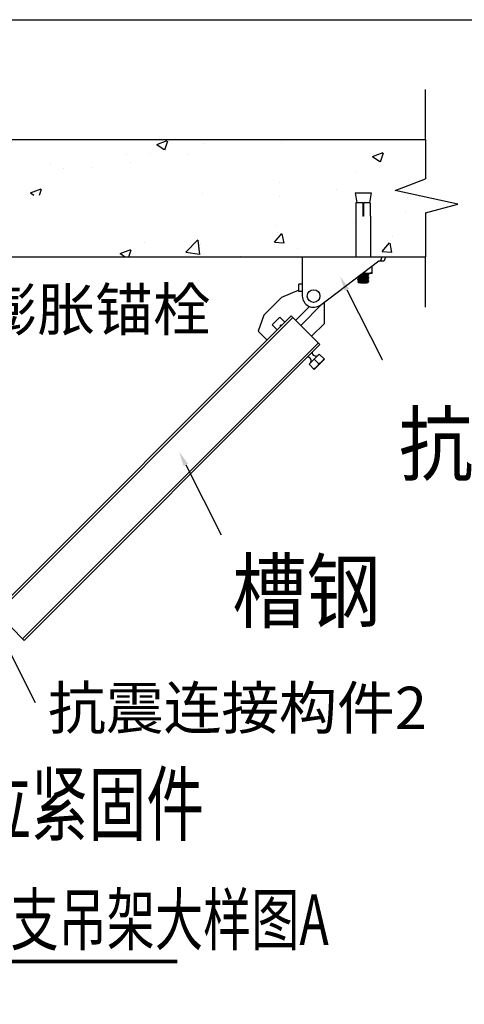
# Model space of a CAD drawing. Units: millimetres. Extents: x 464140 to 1167266, y -227914 to 289850.
# Drawn here: x 943052 to 945256, y 201218 to 206096 of the extents above; entities that cross this region are included whole.
import ezdxf

# ---------------------------------------------------------------- set-up
doc = ezdxf.new("R2010")
doc.units = ezdxf.units.MM
doc.header["$LTSCALE"] = 1000
doc.header["$MEASUREMENT"] = 0
for name, color, linetype in [('02___PRT_ALL_AXES', 7, 'Continuous'), ('11122', 7, 'Continuous'), ('DEXT1', 7, 'Continuous'), ('DQ', 1, 'Continuous'), ('E-通用-图例', 4, 'Continuous'), ('图框', 11, 'Continuous'), ('设备-动力', 3, 'Continuous')]:
    doc.layers.add(name, color=color, linetype=linetype)
doc.styles.add('BZHZ', font='gbxwxt.shx', dxfattribs={"width": 0.7, "bigfont": 'gbhzfs.shx'})
doc.styles.add('TK-HZ', font='romans.shx', dxfattribs={"bigfont": 'hztxt.shx'})

# ---------------------------------------------------------------- blocks, each defined once
blk = doc.blocks.new('A$C2D075838')
at = {"layer": '图框'}
h = blk.add_hatch(dxfattribs=at)
h.set_pattern_fill('AR-CONC', color=0, scale=74.422259, style=0)
h.set_pattern_definition([(50, (-1214863.26, -3128238.54), (533.80123, -46.701556), [55.81669, -613.983635]), (355, (-1214863.26, -3128238.54), (-103.26188, 559.79838), [44.653355, -491.18691]), (100.4514, (-1214818.77, -3128242.43), (430.53975, 513.09648), [47.43689, -521.8058]), (46.1842, (-1214863.26, -3128089.7), (794.2649, -123.18299), [83.72504, -920.97545]), (96.6356, (-1214797.1, -3128099.96), (695.5971, 724.96052), [71.15534, -782.70857]), (351.1842, (-1214863.26, -3128089.7), (695.59653, 724.96107), [66.98003, -736.78036]), (21, (-1214788.83, -3128126.9), (444.23171, -299.638073), [55.81669, -613.983635]), (326, (-1214788.83, -3128126.9), (181.08077, 539.67304), [44.653355, -491.18691]), (71.4514, (-1214751.8, -3128151.87), (625.31266, 240.03448), [47.43689, -521.8058]), (37.5, (-1214863.26, -3128238.54), (9.049639, 247.747126), [0, -485.233128, 0, -498.629134, 0, -493.047465]), (7.5, (-1214863.26, -3128238.54), (195.782292, 293.530105), [0, -284.29303, 0, -474.06979, 0, -187.916204]), (327.5, (-1215029.22, -3128238.54), (397.282715, -16.785845), [0, -186.055647, 0, -580.49362, 0, -770.27038]), (317.5, (-1215103.64, -3128238.54), (434.02032, 74.50039), [0, -241.87234, 0, -385.5073, 0, -547.003602])])
h.paths.add_polyline_path([(-6107, -913.8), (-6417.2, -846.5), (-6267.8, -788.7), (-6267.8, -594.3), (-1355.9, -594.3), (-1355.9, -788.7), (-1505.3, -846.5), (-1195.1, -913.8), (-1355.9, -956.8), (-1355.9, -1174.7), (-1553.1, -1174.7), (-1965.8, -1174.7), (-6267.8, -1174.7), (-6267.8, -956.8)])
edge = h.paths.add_edge_path(flags=16)
edge.add_line((-1704.5, -857.7), (-1695.3, -906.8))
edge.add_line((-1700, -906.8), (-1700, -973.8))
edge.add_line((-1700.1, -973.8), (-1700.1, -1174.7))
edge.add_line((-1700, -973.8), (-1700.1, -973.8))
edge.add_line((-1628.6, -973.8), (-1628.6, -1174.7))
edge.add_line((-1628.7, -906.8), (-1628.7, -973.8))
edge.add_line((-1624.2, -857.7), (-1633.4, -906.8))
edge.add_line((-1628.6, -973.8), (-1628.7, -973.8))
edge.add_line((-1704.5, -857.7), (-1624.2, -857.7))
edge.add_line((-1666.6, -906.8), (-1700, -906.8))
edge.add_line((-1628.7, -906.8), (-1662.1, -906.8))
edge.add_line((-3803.2, -857.7), (-3722.9, -857.7))
edge.add_line((-5857.3, -857.7), (-5776.9, -857.7))
edge.add_line((-5819.3, -906.8), (-5852.8, -906.8))
edge.add_line((-5781.5, -906.8), (-5814.9, -906.8))
edge.add_line((-3765.3, -906.8), (-3798.7, -906.8))
edge.add_line((-3727.4, -906.8), (-3760.8, -906.8))
edge.add_line((-3803.2, -857.7), (-3794, -906.8))
edge.add_line((-3722.9, -857.7), (-3732.1, -906.8))
edge.add_line((-5857.3, -857.7), (-5848.1, -906.8))
edge.add_line((-5776.9, -857.7), (-5786.1, -906.8))
edge.add_line((-5852.8, -973.8), (-5852.8, -973.8))
edge.add_line((-5852.8, -906.8), (-5852.8, -973.8))
edge.add_line((-5852.8, -973.8), (-5852.8, -1174.7))
edge.add_line((-5781.4, -973.8), (-5781.5, -973.8))
edge.add_line((-5781.4, -973.8), (-5781.4, -1174.7))
edge.add_line((-5781.5, -906.8), (-5781.5, -973.8))
edge.add_line((-3798.7, -906.8), (-3798.7, -973.8))
edge.add_line((-3798.8, -973.8), (-3798.8, -1174.7))
edge.add_line((-3727.4, -906.8), (-3727.4, -973.8))
edge.add_line((-3727.3, -973.8), (-3727.3, -1174.7))
at = {"color": 0, "linetype": 'Continuous'}
for p, q in [((-1666.6, -906.8), (-1700, -906.8)), ((-1700, -906.8), (-1700, -973.8)), ((-1666.6, -906.8), (-1666.6, -973.8)), ((-1628.7, -906.8), (-1662.1, -906.8)), ((-1662.1, -906.8), (-1662.1, -973.8)), ((-1628.7, -906.8), (-1628.7, -973.8)), ((-1700, -973.8), (-1700.1, -973.8)), ((-1700.1, -973.8), (-1700.1, -1174.7)), ((-1662.1, -973.8), (-1666.6, -973.8)), ((-1628.6, -973.8), (-1628.7, -973.8)), ((-1628.6, -973.8), (-1628.6, -1174.7)), ((-1965.8, -1174.7), (-1553.1, -1174.7)), ((-1965.8, -1174.7), (-1965.8, -1369)), ((-1876.3, -1413.6), (-1586.2, -1194.8)), ((-1586.2, -1194.8), (-1560.4, -1194.8)), ((-1570.9, -1174.7), (-1578.6, -1194.8)), ((-1553.1, -1174.7), (-1560.4, -1194.8)), ((-1670, -1258), (-1654.1, -1257.4)), ((-1641.8, -1265.6), (-1641.5, -1265.4)), ((-1641.7, -1258.4), (-1641.5, -1258.3)), ((-1641.5, -1258.3), (-1639.8, -1257.4)), ((-1641.5, -1265.5), (-1637.6, -1263.2)), ((-1641.4, -1259.1), (-1641.4, -1258.3)), ((-1637.6, -1261.3), (-1641.4, -1259.1)), ((-1641.4, -1266.3), (-1641.4, -1265.5)), ((-1637.6, -1268.4), (-1641.4, -1266.2)), ((-1637.6, -1261.4), (-1637.6, -1261.3)), ((-1637.6, -1263.2), (-1637.6, -1263.2)), ((-1965.8, -1310.9), (-1983.2, -1310.9)), ((-1983.2, -1346.2), (-1983.2, -1310.9)), ((-1691.1, -1274), (-1687.3, -1276.1)), ((-1687.2, -1276.9), (-1691.1, -1279.2)), ((-1691.1, -1279.2), (-1691.1, -1279.2)), ((-1691.1, -1281.1), (-1691.1, -1281)), ((-1691.1, -1281.1), (-1687.3, -1283.3)), ((-1687.2, -1284.1), (-1691.1, -1286.3)), ((-1691.1, -1286.4), (-1691.1, -1286.3)), ((-1691.1, -1288.3), (-1691.1, -1288.2)), ((-1691.1, -1288.3), (-1687.3, -1290.4)), ((-1687.2, -1291.2), (-1691.1, -1293.4)), ((-1691.1, -1293.5), (-1691.1, -1293.4)), ((-1691.1, -1295.4), (-1691.1, -1295.3)), ((-1691.1, -1295.4), (-1687.3, -1297.6)), ((-1690.5, -1300.3), (-1690.6, -1300.3)), ((-1686.7, -1304.2), (-1690.6, -1300.3)), ((-1687.2, -1298.3), (-1690.5, -1300.3)), ((-1687.3, -1276.1), (-1687.3, -1276.9)), ((-1687.3, -1283.3), (-1687.3, -1284.1)), ((-1687.3, -1290.4), (-1687.3, -1291.2)), ((-1687.3, -1297.5), (-1687.3, -1298.3)), ((-1687.2, -1284), (-1687.1, -1284)), ((-1687.2, -1291.2), (-1687, -1291.1)), ((-1687.2, -1298.3), (-1687, -1298.3)), ((-1642, -1304.2), (-1686.7, -1304.2)), ((-1645.4, -1299.8), (-1683.3, -1299.8)), ((-1661.3, -1303.6), (-1678.2, -1303.6)), ((-1642, -1304.2), (-1640.4, -1302.6)), ((-1641.9, -1279.9), (-1641.5, -1279.7)), ((-1641.7, -1287), (-1641.5, -1286.9)), ((-1641.7, -1294.1), (-1641.5, -1294.1)), ((-1641.5, -1272.6), (-1637.6, -1270.4)), ((-1641.5, -1279.8), (-1637.6, -1277.5)), ((-1641.5, -1286.9), (-1637.6, -1284.7)), ((-1641.5, -1294.1), (-1637.6, -1291.8)), ((-1641.5, -1301.2), (-1637.6, -1299)), ((-1641.4, -1273.4), (-1641.4, -1272.6)), ((-1637.6, -1275.6), (-1641.4, -1273.4)), ((-1641.4, -1280.6), (-1641.4, -1279.8)), ((-1637.6, -1282.7), (-1641.4, -1280.5)), ((-1641.4, -1287.7), (-1641.4, -1286.9)), ((-1637.6, -1289.9), (-1641.4, -1287.7)), ((-1641.4, -1294.9), (-1641.4, -1294.1)), ((-1637.6, -1297), (-1641.4, -1294.8)), ((-1641.4, -1302), (-1641.4, -1301.2)), ((-1641, -1302.2), (-1641.4, -1302)), ((-1640.4, -1302.5), (-1641, -1302.2)), ((-1640.4, -1302.5), (-1640.4, -1302.6)), ((-1637.6, -1268.5), (-1637.6, -1268.4)), ((-1637.6, -1270.4), (-1637.6, -1270.3)), ((-1637.6, -1275.7), (-1637.6, -1275.6)), ((-1637.6, -1277.5), (-1637.6, -1277.4)), ((-1637.6, -1282.8), (-1637.6, -1282.7)), ((-1637.6, -1284.7), (-1637.6, -1284.6)), ((-1637.6, -1290), (-1637.6, -1289.9)), ((-1637.6, -1291.8), (-1637.6, -1291.7)), ((-1637.6, -1297.1), (-1637.6, -1297)), ((-1637.6, -1298.9), (-1637.6, -1299)), ((-1983.2, -1339.6), (-2068.2, -1375.7)), ((-1965.8, -1346.2), (-1983.2, -1346.2)), ((-2068.2, -1375.7), (-2156.6, -1464.1)), ((-1868.9, -1410), (-1973.2, -1514.3)), ((-1856.4, -1504.9), (-1856.4, -1398.5)), ((-1929.6, -1420.9), (-1998.1, -1489.4)), ((-2020.5, -1467), (-3486.5, -2932.9)), ((-2012.6, -1474.9), (-3478.6, -2940.8)), ((-2156.6, -1464.1), (-2184.7, -1542.7)), ((-2115.3, -1511.2), (-2077.4, -1473.3)), ((-2090, -1536.4), (-2115.3, -1511.2)), ((-2077.4, -1473.3), (-2052.1, -1498.5)), ((-2020.5, -1467), (-1878.5, -1609)), ((-1919.5, -1568), (-1856.4, -1504.9)), ((-2184.7, -1542.7), (-2140.5, -1586.9)), ((-1886.3, -1601.2), (-3352.3, -3067.1)), ((-1878.5, -1609), (-3344.4, -3075)), ((-1881.6, -1656.4), (-1932.1, -1706.9)), ((-3486.5, -2932.9), (-3344.4, -3075))]:
    blk.add_line(p, q, dxfattribs=at)
at = {"color": 4, "linetype": 'ByBlock', "lineweight": -2}
for p, q in [((-1569.3, -1683.8), (-1569.1, -1683.8)), ((-2367.4, -2551.6), (-2367.2, -2551.6)), ((-3289.2, -3382.9), (-3289.1, -3382.9))]:
    blk.add_line(p, q, dxfattribs=at)
at = {"color": 0}
for points in [[(-1355.9, -594.3), (-1355.9, -345.3)], [(-1355.9, -594.3), (-1355.9, -788.7)], [(-1505.3, -846.5), (-1355.9, -788.7)], [(-1195.1, -913.8), (-1505.3, -846.5)], [(-1355.9, -956.8), (-1195.1, -913.8)], [(-1355.9, -956.8), (-1355.9, -1174.7)], [(-1355.9, -1423.7), (-1355.9, -1174.7)]]:
    blk.add_lwpolyline(points, dxfattribs=at)
at = {"color": 4, "linetype": 'ByBlock', "lineweight": -2}
for points in [[(-1745.1, -1337.7), (-1569.3, -1683.8)], [(-2543.1, -2205.5), (-2367.4, -2551.6)], [(-3465, -3036.8), (-3289.2, -3382.9)]]:
    blk.add_lwpolyline(points, dxfattribs=at)
at = {"color": 0, "linetype": 'Continuous'}
for radius, start, end in [(55.8, 180, 307.0107), (58.1, 314.9988, 322.2479)]:
    blk.add_arc((-1909.9, -1369), radius, start, end, dxfattribs=at)
for points, start_tangent, end_tangent in [([(-1685.1, -1269.4), (-1684.5, -1269.3), (-1681.6, -1269), (-1677.8, -1268.8), (-1673.3, -1268.5), (-1668.4, -1268.3), (-1663.3, -1268), (-1658.2, -1267.8), (-1653.4, -1267.5), (-1649.2, -1267.3), (-1645.7, -1267), (-1643.2, -1266.7), (-1641.8, -1266.5), (-1641.5, -1266.3)], (0.990717, 0.135944), (0.553879, 0.832597)), ([(-1683.7, -1268.3), (-1681.6, -1268.1), (-1677.8, -1267.9), (-1673.3, -1267.6), (-1668.4, -1267.4), (-1663.3, -1267.1), (-1658.2, -1266.9), (-1653.4, -1266.6), (-1649.2, -1266.4), (-1645.7, -1266.1), (-1643.2, -1265.8), (-1641.8, -1265.6)], (0.995603, 0.093668), (0.879934, 0.475096)), ([(-1680.2, -1265.7), (-1679.2, -1265.6), (-1674.6, -1265.4), (-1669.6, -1265.2), (-1664.3, -1264.9), (-1659.1, -1264.7), (-1654.1, -1264.5), (-1649.5, -1264.3), (-1645.4, -1264.1), (-1642.1, -1263.8), (-1639.6, -1263.6), (-1638.1, -1263.4), (-1637.6, -1263.3)], (0.998683, 0.051303), (0.721524, 0.69239)), ([(-1677.6, -1263.8), (-1672.8, -1263.5), (-1667.4, -1263.3), (-1661.9, -1263.1), (-1656.3, -1262.8), (-1651.1, -1262.6), (-1646.5, -1262.3), (-1642.7, -1262.1), (-1639.9, -1261.9), (-1638.1, -1261.6), (-1637.6, -1261.4)], (0.998846, 0.04802), (0.078479, 0.996916)), ([(-1674.6, -1261.5), (-1673.1, -1261.4), (-1668.1, -1261.1), (-1663, -1260.9), (-1657.9, -1260.6), (-1653.2, -1260.4), (-1649, -1260.1), (-1645.6, -1259.8), (-1643.1, -1259.6), (-1641.7, -1259.3), (-1641.5, -1259.1)], (0.998499, 0.054768), (0.521725, 0.853114)), ([(-1673.3, -1260.5), (-1673.1, -1260.5), (-1668.1, -1260.2), (-1663, -1260), (-1657.9, -1259.7), (-1653.2, -1259.5), (-1649, -1259.2), (-1645.6, -1258.9), (-1643.1, -1258.7), (-1641.7, -1258.4)], (0.99858, 0.053282), (0.837524, 0.5464)), ([(-1637.6, -1261.4), (-1637.6, -1261.4)], (0.078478, 0.996916), (0, 1)), ([(-1691.1, -1279.1), (-1690.6, -1279), (-1688.9, -1278.8), (-1686.2, -1278.5), (-1682.6, -1278.3), (-1678.4, -1278.1), (-1673.4, -1277.8), (-1668.1, -1277.6), (-1662.7, -1277.4), (-1657.4, -1277.2)], (0.693077, 0.720863), (0.999036, 0.043896)), ([(-1691.1, -1281), (-1690.6, -1280.8)], (0, 1), (0.996328, 0.085614)), ([(-1691.1, -1286.3), (-1690.6, -1286.1), (-1688.8, -1285.9), (-1685.9, -1285.7), (-1682.2, -1285.4), (-1677.7, -1285.2), (-1672.6, -1285), (-1667.1, -1284.7), (-1661.5, -1284.5), (-1656.1, -1284.2), (-1651, -1284), (-1646.5, -1283.8), (-1642.7, -1283.5), (-1639.9, -1283.3), (-1638.1, -1283), (-1637.6, -1282.8)], (0.671703, 0.74082), (0.079257, 0.996854)), ([(-1691.1, -1288.2), (-1690.6, -1287.9)], (0, 1), (0.996328, 0.085614)), ([(-1691.1, -1293.4), (-1690.6, -1293.3), (-1688.9, -1293.1), (-1686.1, -1292.8), (-1682.4, -1292.6), (-1677.9, -1292.3), (-1672.8, -1292.1), (-1667.4, -1291.9), (-1661.9, -1291.6), (-1656.3, -1291.4), (-1651.1, -1291.2), (-1646.6, -1290.9), (-1642.8, -1290.7), (-1639.9, -1290.4), (-1638.1, -1290.2), (-1637.6, -1290)], (0.679059, 0.734084), (0.077918, 0.99696)), ([(-1691.1, -1295.3), (-1690.6, -1295.1)], (0, 1), (0.996328, 0.085614)), ([(-1690.9, -1273.7), (-1690.7, -1273.7), (-1689.4, -1273.5), (-1687.2, -1273.3), (-1684.3, -1273), (-1680.7, -1272.8), (-1676.5, -1272.6), (-1672, -1272.4), (-1667.1, -1272.2), (-1662.2, -1272), (-1657.4, -1271.8)], (0.979673, 0.200601), (0.999036, 0.043896)), ([(-1690.6, -1280.8), (-1689.1, -1280.6), (-1686.6, -1280.4), (-1683.3, -1280.1), (-1679.2, -1279.9), (-1674.6, -1279.7), (-1669.6, -1279.5), (-1664.3, -1279.2), (-1659.1, -1279), (-1654.1, -1278.8), (-1649.5, -1278.6), (-1645.4, -1278.3), (-1642.1, -1278.1), (-1639.6, -1277.9), (-1638.1, -1277.7), (-1637.6, -1277.6)], (0.996328, 0.085614), (0.721524, 0.69239)), ([(-1690.6, -1287.9), (-1689.1, -1287.7), (-1686.6, -1287.5), (-1683.3, -1287.3), (-1679.2, -1287.1), (-1674.6, -1286.8), (-1669.6, -1286.6), (-1664.3, -1286.4), (-1659.1, -1286.2), (-1654.1, -1285.9), (-1649.5, -1285.7), (-1645.4, -1285.5), (-1642.1, -1285.3), (-1639.6, -1285), (-1638.1, -1284.8), (-1637.6, -1284.7)], (0.996328, 0.085614), (0.721524, 0.69239)), ([(-1690.6, -1295.1), (-1689.1, -1294.9), (-1686.6, -1294.6), (-1683.3, -1294.4), (-1679.2, -1294.2), (-1674.6, -1294), (-1669.6, -1293.7), (-1664.3, -1293.5), (-1659.1, -1293.3), (-1654.1, -1293.1), (-1649.5, -1292.9), (-1645.4, -1292.6), (-1642.1, -1292.4), (-1639.6, -1292.2), (-1638.1, -1292), (-1637.6, -1291.8)], (0.996328, 0.085614), (0.721524, 0.69239)), ([(-1683.3, -1299.8), (-1686.5, -1299.9), (-1688.8, -1300.1), (-1690.2, -1300.2), (-1690.6, -1300.3)], (-0.999237, -0.039053), (-0.862886, -0.505399)), ([(-1687.9, -1271.5), (-1686, -1271.4), (-1682.4, -1271.1), (-1677.8, -1270.9), (-1672.6, -1270.7), (-1667, -1270.4), (-1661.5, -1270.2), (-1656, -1269.9), (-1650.8, -1269.7), (-1646.3, -1269.5), (-1642.6, -1269.2), (-1639.8, -1269), (-1638.1, -1268.8), (-1637.6, -1268.5)], (0.995595, 0.093759), (0.079528, 0.996833)), ([(-1687.2, -1276.1), (-1687.3, -1276.1), (-1686.5, -1275.8), (-1684.6, -1275.6), (-1681.7, -1275.3), (-1678, -1275), (-1673.5, -1274.8), (-1668.6, -1274.5), (-1663.5, -1274.3), (-1658.4, -1274)], (-0.555491, 0.831523), (0.998684, 0.051283)), ([(-1687.3, -1283.2), (-1687.3, -1283.2), (-1686.6, -1283), (-1684.7, -1282.7), (-1681.9, -1282.5), (-1678.2, -1282.2), (-1673.8, -1281.9), (-1668.9, -1281.7), (-1663.7, -1281.4), (-1658.6, -1281.2), (-1653.8, -1280.9), (-1649.6, -1280.7), (-1646, -1280.4), (-1643.4, -1280.2), (-1641.9, -1279.9)], (-0.510513, 0.85987), (0.931959, 0.362563)), ([(-1687.3, -1290.4), (-1687.3, -1290.4), (-1686.6, -1290.1), (-1684.9, -1289.9), (-1682.1, -1289.6), (-1678.4, -1289.4), (-1674, -1289.1), (-1669.1, -1288.9), (-1664, -1288.6), (-1658.9, -1288.3), (-1654.1, -1288.1), (-1649.7, -1287.8), (-1646.2, -1287.6), (-1643.5, -1287.3), (-1641.9, -1287.1), (-1641.7, -1287)], (-0.387563, 0.921843), (0.922501, 0.385996)), ([(-1687.3, -1297.5), (-1687.3, -1297.5), (-1686.7, -1297.3), (-1685, -1297), (-1682.2, -1296.8), (-1678.6, -1296.5), (-1674.2, -1296.3), (-1669.3, -1296), (-1664.2, -1295.8), (-1659.1, -1295.5), (-1654.3, -1295.2), (-1649.9, -1295), (-1646.3, -1294.7), (-1643.6, -1294.5), (-1642, -1294.2), (-1641.7, -1294.1)], (-0.099734, 0.995014), (0.934457, 0.356077)), ([(-1687.2, -1276.9), (-1686.5, -1276.7), (-1684.6, -1276.5), (-1681.7, -1276.2), (-1678, -1275.9), (-1673.5, -1275.7), (-1668.6, -1275.4), (-1663.5, -1275.2), (-1658.4, -1274.9)], (0.848962, 0.528454), (0.998684, 0.051283)), ([(-1687.1, -1284), (-1686.6, -1283.9), (-1684.7, -1283.6), (-1681.9, -1283.4), (-1678.2, -1283.1), (-1673.8, -1282.8), (-1668.9, -1282.6), (-1663.7, -1282.3), (-1658.6, -1282.1), (-1653.8, -1281.8), (-1649.6, -1281.6), (-1646, -1281.3), (-1643.4, -1281.1), (-1641.9, -1280.8), (-1641.4, -1280.6)], (0.955091, 0.296312), (0.539406, 0.842046)), ([(-1687, -1291.1), (-1686.6, -1291), (-1684.9, -1290.8), (-1682.1, -1290.5), (-1678.4, -1290.3), (-1674, -1290), (-1669.1, -1289.7), (-1664, -1289.5), (-1658.9, -1289.2), (-1654.1, -1289), (-1649.7, -1288.7), (-1646.2, -1288.5), (-1643.5, -1288.2), (-1641.9, -1288), (-1641.4, -1287.7)], (0.950402, 0.311025), (0.463093, 0.88631)), ([(-1687, -1298.3), (-1686.7, -1298.2), (-1685, -1297.9), (-1682.2, -1297.7), (-1678.6, -1297.4), (-1674.2, -1297.2), (-1669.3, -1296.9), (-1664.2, -1296.6), (-1659.1, -1296.4), (-1654.3, -1296.1), (-1649.9, -1295.9), (-1646.3, -1295.6), (-1643.6, -1295.4), (-1642, -1295.1), (-1641.4, -1294.9)], (0.943597, 0.331095), (0.269854, 0.962901)), ([(-1683.3, -1299.8), (-1678.9, -1299.5), (-1673.8, -1299.3), (-1668.4, -1299.1), (-1662.7, -1298.8), (-1657.1, -1298.6), (-1651.9, -1298.3), (-1647.2, -1298.1), (-1643.3, -1297.9), (-1640.3, -1297.6), (-1638.3, -1297.4), (-1637.6, -1297.1), (-1637.6, -1297.1)], (0.998205, 0.059883), (-0.58106, 0.813861)), ([(-1678.2, -1303.6), (-1674.4, -1303.1), (-1669.9, -1302.5), (-1665, -1302), (-1659.9, -1301.4), (-1654.8, -1300.9), (-1649.8, -1300.3), (-1645.4, -1299.8)], (0.987116, 0.160004), (0.991769, 0.128041)), ([(-1678.2, -1303.6), (-1674.1, -1303.4), (-1669.6, -1303.2), (-1664.8, -1302.9), (-1660, -1302.7), (-1655.4, -1302.4), (-1651.2, -1302.2), (-1647.5, -1302), (-1644.6, -1301.7), (-1642.6, -1301.5), (-1641.6, -1301.2), (-1641.5, -1301.2)], (0.99806, 0.062258), (0.332447, 0.943122)), ([(-1661.3, -1303.6), (-1656.5, -1303.4), (-1652.1, -1303.2), (-1648.2, -1302.9), (-1645.1, -1302.7), (-1642.9, -1302.4), (-1641.7, -1302.2), (-1641.5, -1302)], (0.99875, 0.049986), (0.460057, 0.887889)), ([(-1640.4, -1302.6), (-1641, -1302.8), (-1642.6, -1302.9), (-1645.1, -1303), (-1648.3, -1303.2), (-1652.2, -1303.3), (-1656.6, -1303.5), (-1661.3, -1303.6)], (-0.7071, -0.707114), (-0.999501, -0.03158)), ([(-1658.4, -1274), (-1653.6, -1273.8), (-1649.4, -1273.5), (-1645.9, -1273.3), (-1643.3, -1273), (-1641.8, -1272.7), (-1641.5, -1272.6)], (0.998684, 0.051283), (0.809949, 0.586501)), ([(-1658.4, -1274.9), (-1653.6, -1274.7), (-1649.4, -1274.4), (-1645.9, -1274.2), (-1643.3, -1273.9), (-1641.8, -1273.6), (-1641.4, -1273.4)], (0.998684, 0.051283), (0.562112, 0.827061)), ([(-1657.4, -1271.8), (-1652.7, -1271.6), (-1648.4, -1271.4), (-1644.7, -1271.2), (-1641.7, -1270.9), (-1639.4, -1270.7), (-1638, -1270.5), (-1637.6, -1270.4)], (0.999036, 0.043896), (0.754816, 0.655937)), ([(-1657.4, -1277.2), (-1652.7, -1276.9), (-1648.4, -1276.7), (-1644.7, -1276.5), (-1641.6, -1276.3), (-1639.4, -1276.1), (-1638, -1275.9)], (0.999036, 0.043896), (0.994599, 0.103791)), ([(-1637.7, -1298.9), (-1637.8, -1299), (-1639.2, -1299.3), (-1641.8, -1299.5), (-1645.4, -1299.8)], (-0.634821, -0.772659), (-0.998202, -0.059944)), ([(-1638, -1275.9), (-1637.6, -1275.7)], (0.994599, 0.103791), (0, 1)), ([(-1637.6, -1268.5), (-1637.6, -1268.5)], (0.079528, 0.996833), (0, 1)), ([(-1637.6, -1282.8), (-1637.6, -1282.8)], (0.079257, 0.996854), (0, 1)), ([(-1637.6, -1290), (-1637.6, -1290)], (0.077918, 0.99696), (0, 1))]:
    blk.add_spline(points, degree=3, dxfattribs=dict(at, start_tangent=start_tangent, end_tangent=end_tangent))
at = {"color": 4}
for points in [[(-1755.9, -1343.2), (-1778.1, -1272.5), (-1734.2, -1332.2)], [(-2554, -2211), (-2576.2, -2140.3), (-2532.3, -2199.9)]]:
    blk.add_solid(points, dxfattribs=at)
at = {"layer": '02___PRT_ALL_AXES', "color": 0, "linetype": 'Continuous'}
for p, q in [((-6267.8, -594.3), (-1355.9, -594.3)), ((-1704.5, -857.7), (-1624.2, -857.7)), ((-1704.5, -857.7), (-1695.3, -906.8)), ((-1624.2, -857.7), (-1633.4, -906.8)), ((-1666.6, -929.2), (-1662.1, -929.2)), ((-6267.8, -1174.7), (-1965.8, -1174.7)), ((-1553.1, -1174.7), (-1355.9, -1174.7)), ((-1619.7, -1257.4), (-1669.1, -1257.4)), ((-1637.6, -1261.4), (-1637.6, -1263.2)), ((-1619.7, -1257.4), (-1619.7, -1220.1)), ((-1691.1, -1279.2), (-1691.1, -1281)), ((-1691.1, -1286.4), (-1691.1, -1288.2)), ((-1691.1, -1293.5), (-1691.1, -1295.3)), ((-1637.6, -1268.5), (-1637.6, -1270.3)), ((-1637.6, -1275.7), (-1637.6, -1277.4)), ((-1637.6, -1282.8), (-1637.6, -1284.6)), ((-1637.6, -1290), (-1637.6, -1291.7)), ((-1637.6, -1297.1), (-1637.6, -1298.9)), ((-2065.5, -1511.9), (-2073.1, -1513.2)), ((-2074.5, -1520.9), (-2073.1, -1513.2)), ((-1856.4, -1681.7), (-1881.6, -1656.4)), ((-1932.1, -1706.9), (-1906.9, -1732.2)), ((-1856.4, -1681.7), (-1906.9, -1732.2)), ((-1883.9, -1704.7), (-1906.9, -1681.7))]:
    blk.add_line(p, q, dxfattribs=at)
blk.add_circle((-1909.9, -1369), 31.3, dxfattribs=at)
for centre, start, end in [((-1898.9, -1648.4), 176.8652, 307.3719), ((-1940.1, -1689.7), 322.6281, 93.1348)]:
    blk.add_arc(centre, 18, start, end, dxfattribs=at)
for points, start_tangent, end_tangent in [([(-1642, -1257.4), (-1646.4, -1257.2), (-1650.8, -1256.7), (-1655.2, -1255.9), (-1659.7, -1254.8), (-1664, -1253.5)], (-1, 0), (-0.949823, 0.312788)), ([(-1619.7, -1253.4), (-1624.3, -1254.8), (-1628.8, -1255.9), (-1633.3, -1256.7), (-1637.6, -1257.2), (-1642, -1257.4)], (-0.948683, -0.316228), (-1, -0.000001)), ([(-1883.9, -1704.7), (-1885.7, -1708.1), (-1887.6, -1711.3), (-1889.7, -1714.2), (-1891.9, -1717), (-1894.2, -1719.6)], (-0.447214, -0.894427), (-0.707107, -0.707107)), ([(-1869, -1694.3), (-1871.6, -1696.7), (-1874.3, -1698.9), (-1877.3, -1700.9), (-1880.4, -1702.8), (-1883.9, -1704.7)], (-0.707107, -0.707106), (-0.894427, -0.447214)), ([(-1858.6, -1679.4), (-1860.4, -1682.9), (-1862.4, -1686), (-1864.4, -1689), (-1866.6, -1691.7), (-1869, -1694.3)], (-0.447214, -0.894427), (-0.707107, -0.707107)), ([(-1894.2, -1719.6), (-1896.8, -1721.9), (-1899.6, -1724.2), (-1902.5, -1726.2), (-1905.7, -1728.1), (-1909.1, -1729.9)], (-0.707107, -0.707106), (-0.894427, -0.447214))]:
    blk.add_spline(points, degree=3, dxfattribs=dict(at, start_tangent=start_tangent, end_tangent=end_tangent))
at = {"layer": '11122'}
blk.add_lwpolyline([(-6769.4, 0), (0, 0), (0, -5271.6), (-6769.4, -5271.6)], close=True, dxfattribs=at)
at = {"layer": '设备-动力', "const_width": 18.7}
blk.add_lwpolyline([(-5385.7, -4665.9), (-2585.7, -4665.9)], dxfattribs=at)
at = {"layer": 'DEXT1', "style": 'BZHZ', "width": 0.7}
for s, height, p in [('限位紧固件', 299.59, (-3883.5, -4035.8)), ('电缆桥架侧向抗震支吊架大样图A', 250, (-5322.4, -4583.3))]:
    blk.add_text(s, height=height, dxfattribs=at).set_placement(p)
at = {"layer": 'DEXT1', "attachment_point": 1, "style": 'BZHZ'}
for s, insert, char_height, width in [('{\\W0.9;抗震连接构件\\fFangSong_GB2312|b0|i0|c134|p49;1}', (-1487.5, -1952.5), 299.592, 2844.775), ('{\\W0.9;槽钢}', (-2313.3, -2681.5), 299.59, 884.725)]:
    blk.add_mtext(s, dxfattribs=dict(at, insert=insert, char_height=char_height, width=width))
at = {"layer": 'DQ', "color": 3, "style": 'TK-HZ'}
for s, p in [('膨胀锚栓 ', (-3565.7, -1540.4)), ('抗震连接构件2 ', (-3226.1, -3514.5))]:
    blk.add_text(s, height=210, dxfattribs=at).set_placement(p)

msp = doc.modelspace()

# ---------------------------------------------------------------- block references
at = {"layer": 'E-通用-图例', "color": 0, "linetype": 'Continuous'}
msp.add_blockref('A$C2D075838', (946418.8, 206096.3), dxfattribs=at)

doc.saveas('drawing.dxf')
